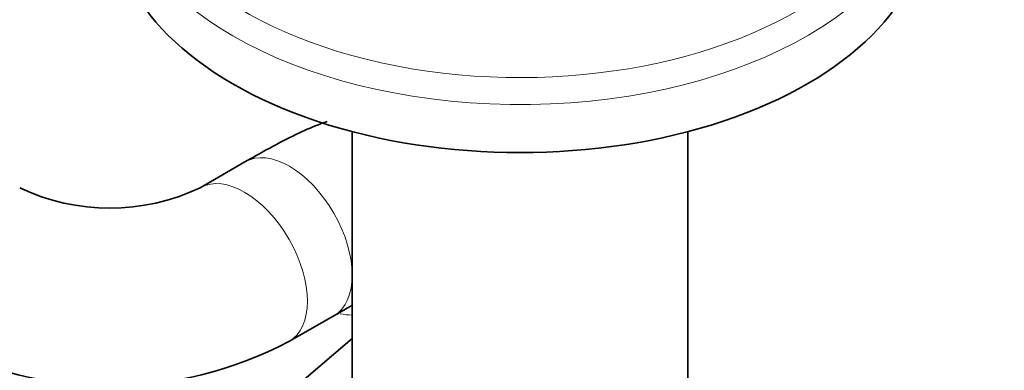
# Model space of a CAD drawing. Units: millimetres. Extents: x 0 to 2456, y 0 to 2768.
# Drawn here: x 280 to 357, y 872 to 899 of the extents above; entities that cross this region are included whole.
import ezdxf
from ezdxf import colors
from ezdxf.entities.mleader import LeaderData, LeaderLine
from ezdxf.math import Vec2, Vec3

# ---------------------------------------------------------------- set-up
doc = ezdxf.new("R2010")
doc.units = ezdxf.units.MM
doc.layers.add('DV5_Défaut', color=7, linetype='Continuous')
doc.layers.add('Défaut', color=7, linetype='Continuous')

# ---------------------------------------------------------------- blocks, each defined once
blk = doc.blocks.new('_DOT')
at = {"color": 0}
blk.add_line((0, 0), (-1, 0), dxfattribs=at)
at = {"color": 0, "const_width": 0.333}
blk.add_lwpolyline([(-0.1665, 0, 1), (0.1665, 0, 1)], format="xyb", close=True, dxfattribs=at)
blk = doc.blocks.new('SE4')
at = {"layer": 'DV5_Défaut', "color": 7, "linetype": 'Continuous', "lineweight": 35}
for p, q in [((306.01, 890.337), (306.01, 858.238)), ((332.451, 858.238), (332.451, 890.337)), ((297.558, 887.954), (294.023, 885.912)), ((301.023, 873.788), (304.558, 875.829)), ((297.555, 866.856), (306.01, 874.034))]:
    blk.add_line(p, q, dxfattribs=at)
for centre, radius, start, end in [((286.916, 900.858), 16.549, 244.56886, 295.43114), ((286.916, 900.627), 30.32, 242.27352, 297.72648)]:
    blk.add_arc(centre, radius, start, end, dxfattribs=at)
at = {"layer": 'DV5_Défaut', "color": 7, "linetype": 'Continuous', "lineweight": 18}
for centre, major_axis, ratio, start_param, end_param in [((319.231, 912.306), (-30.668, 0), 0.57735, 0, 3.865035), ((319.231, 910.951), (-32, 0), 0.57735, 0.066994, 3.125103), ((301.058, 881.891), (-3.5, 6.062), 0.57735, 3.141593, 6.283185), ((297.523, 879.85), (-3.5, 6.062), 0.57735, 3.142058, 6.274298), ((304.991, 882.35), (4.53, -5.337), 0.812017, 5.485804, 5.639034)]:
    blk.add_ellipse(centre, major_axis=major_axis, ratio=ratio, start_param=start_param, end_param=end_param, dxfattribs=at)
at = {"layer": 'DV5_Défaut', "color": 7, "linetype": 'Continuous', "lineweight": 35}
blk.add_ellipse((319.231, 907.162), major_axis=(-32, 0), ratio=0.57735, start_param=0, end_param=3.141593, dxfattribs=at)
blk.add_open_spline([(305.571, 949.275), (266.452, 928.207), (226.053, 908.28), (186.719, 887.404)], degree=3, dxfattribs=at)
for points, knots in [([(188.843, 888.008), (190.212, 888.712), (193.386, 890.343), (198.538, 892.928), (203.65, 895.491), (208.064, 897.697), (212.355, 899.828), (218.651, 902.937), (226.487, 906.782), (234.607, 910.751), (241.208, 913.975), (246.813, 916.714), (253.06, 919.769), (260.318, 923.328), (268.951, 927.577), (278.931, 932.521), (290.554, 938.33), (297.958, 942.101), (302.618, 944.477)], [0, 0, 0, 0, 0.033585, 0.091796, 0.134715, 0.170802, 0.208632, 0.248208, 0.336697, 0.414485, 0.460587, 0.508957, 0.560604, 0.623255, 0.698518, 0.786395, 0.886887, 1, 1, 1, 1]), ([(304.034, 891.126), (303.713, 891.024), (302.822, 890.696), (301.364, 890.031), (299.46, 889.036), (298.186, 888.312), (297.558, 887.954)], [0, 0, 0, 0, 0.152604, 0.458334, 0.774685, 1, 1, 1, 1]), ([(304.558, 875.829), (304.948, 876.052), (305.436, 876.331), (305.903, 876.589), (306.053, 876.67)], [0, 0, 0, 0, 0.672224, 1, 1, 1, 1])]:
    blk.add_open_spline(points, degree=3, knots=knots, dxfattribs=at)

msp = doc.modelspace()

# ---------------------------------------------------------------- block references
at = {"layer": 'Défaut'}
msp.add_blockref('SE4', (0, 0), dxfattribs=at)

# ---------------------------------------------------------------- leaders
at = {"layer": 'Défaut', "color": 7, "linetype": 'Continuous', "lineweight": 18}
ml = msp.add_multileader_mtext('Standard', dxfattribs=at)
ml.set_content('{\\pxsm0.9;\\fSolid Edge ISO|b1||i0||c0|p34;\\W1.;14/10/2021\\P}', color=256)
ml.set_leader_properties()
ml.set_arrow_properties(name='DOT')
ml.build(insert=Vec2(0, 0))
ml.multileader.update_dxf_attribs({"leader_type": 0, "dogleg_length": 0, "arrow_head_size": 12})
ctx = ml.context
ctx.base_point, ctx.char_height, ctx.arrow_head_size, ctx.landing_gap_size = Vec3(2368.733, 2761.168), 12, 12, 4.2
notes = []
notes.append((ctx, [(0, (0, 0, 0), (0, 0), (1, 0), 1, [])]))
ctx.mtext.insert = Vec3(2370.733, 2767.288)
for ctx, leaders in notes:
    for number, flags, end, landing, length, lines in leaders:
        leader = LeaderData()
        leader.index, (leader.has_last_leader_line, leader.has_dogleg_vector, leader.attachment_direction) = number, flags
        leader.last_leader_point, leader.dogleg_vector, leader.dogleg_length = Vec3(end), Vec3(landing), length
        for number, points, colour, breaks in lines:
            line = LeaderLine()
            line.index, line.vertices, line.color, line.breaks = number, Vec3.list(points), colors.encode_raw_color(colour), breaks
            leader.lines.append(line)
        ctx.leaders.append(leader)

doc.saveas('drawing.dxf')
